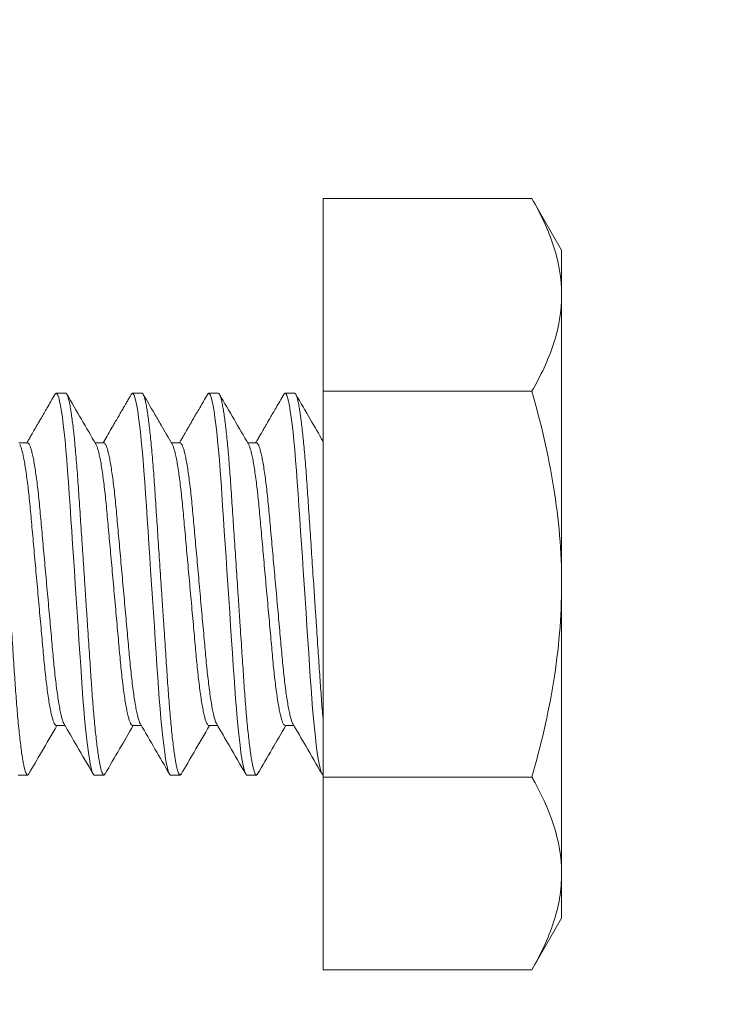
# Model space of a CAD drawing. Extents: x 1 to 90, y -135 to 46.
# Drawn here: x 65 to 65, y 2 to 2 of the extents above; entities that cross this region are included whole.
import ezdxf

# ---------------------------------------------------------------- set-up
doc = ezdxf.new("R2010")
doc.units = 0
doc.header["$MEASUREMENT"] = 0
doc.layers.get('0').update_dxf_attribs({"linetype": 'CONTINUOUS', "lineweight": 15})
doc.layers.get('DEFPOINTS').update_dxf_attribs({"linetype": 'CONTINUOUS'})
doc.layers.add('Text', color=7, linetype='CONTINUOUS')
doc.styles.add('ROMAND', font='romand.shx', dxfattribs={"oblique": 15})
doc.dimstyles.new('ROMAND', dxfattribs={"dimscale": 6, "dimtxt": 0.125, "dimasz": 0.125, "dimexe": 0.0625, "dimexo": 0.0625, "dimgap": 0.09, "dimtad": 0, "dimtih": 1, "dimtoh": 1, "dimdec": 3, "dimzin": 0, "dimdsep": 46, "dimlunit": 4, "dimtxsty": 'ROMAND', "dimcen": 0, "dimadec": 0, "dimazin": 0, "dimtfac": 1, "dimtdec": 3, "dimtofl": 0, "dimtmove": 0, "dimatfit": 3, "dimfxl": 0, "dimtolj": 1, "dimtzin": 0, "dimarcsym": 0})

# ---------------------------------------------------------------- blocks, each defined once
blk = doc.blocks.new('*D2')
at = {"layer": 'DEFPOINTS', "color": 0}
for p in [(61.79138, 2.09043), (61.79138, 1.71543)]:
    blk.add_point(p, dxfattribs=at)
at = {"layer": 'Text', "color": 0, "lineweight": -2}
for p, q in [((62.54138, 5.1108), (61.79138, 5.1108)), ((61.79138, 5.1108), (61.79138, 2.84043))]:
    blk.add_line(p, q, dxfattribs=at)
at = {"layer": 'Text', "color": 0}
blk.add_solid([(61.66638, 2.84043), (61.91638, 2.84043), (61.79138, 2.09043)], dxfattribs=at)
at = {"layer": 'Text', "color": 0, "insert": (70.79029, 5.1108), "char_height": 0.75, "attachment_point": 5, "style": 'ROMAND'}
blk.add_mtext('\\A1;{\\H0.7X;\\S1/4;}"-20x 5{\\H0.7X;\\S1/2;}" S.S. HEX\\PHEAD CAP THRU BOLT w/\\P{\\H0.7X;\\S1/4;}"-20 S.S. HEX NUT', dxfattribs=at)

msp = doc.modelspace()

# ---------------------------------------------------------------- linework, layer by layer
for p, q in [((65.06013, 2.21803), (65.06013, 2.09173)), ((65.19684, 2.21803), (65.06013, 2.21803)), ((65.21638, 2.18418), (65.19684, 2.21803)), ((65.21638, 2.18418), (65.21638, 2.15488)), ((65.21638, 2.15488), (65.21638, 1.96543)), ((64.89138, 2.09043), (64.88513, 2.09043)), ((64.94138, 2.09043), (64.93513, 2.09043)), ((64.99138, 2.09043), (64.98513, 2.09043)), ((65.04138, 2.09043), (65.03513, 2.09043)), ((65.06013, 2.09173), (65.06013, 1.83914)), ((65.19684, 2.09173), (65.06013, 2.09173)), ((64.86639, 2.05796), (64.86065, 2.05796)), ((64.91638, 2.05796), (64.91065, 2.05796)), ((64.96639, 2.05796), (64.96065, 2.05796)), ((65.01638, 2.05796), (65.01065, 2.05796)), ((65.21638, 1.96543), (65.21638, 1.77599)), ((64.88513, 1.87291), (64.89086, 1.87291)), ((64.93513, 1.87291), (64.94086, 1.87291)), ((64.98513, 1.87291), (64.99086, 1.87291)), ((65.03513, 1.87291), (65.04086, 1.87291)), ((64.86013, 1.84043), (64.86638, 1.84043)), ((64.91013, 1.84043), (64.91638, 1.84043)), ((64.96013, 1.84043), (64.96638, 1.84043)), ((65.01013, 1.84043), (65.01638, 1.84043)), ((65.06013, 1.84043), (65.06013, 1.84043)), ((65.19684, 1.83914), (65.06013, 1.83914)), ((65.06013, 1.83914), (65.06013, 1.71284)), ((65.21638, 1.77599), (65.21638, 1.74668)), ((65.19684, 1.71284), (65.21638, 1.74668)), ((65.19684, 1.71284), (65.06013, 1.71284))]:
    msp.add_line(p, q)
at = {"color": 8, "flags": 128}
for points in [[(64.88434, 2.08966), (64.88464, 2.09016), (64.88513, 2.09043), (64.88565, 2.09012), (64.8862, 2.08917), (64.88677, 2.08755), (64.88736, 2.08525), (64.88797, 2.08228), (64.88858, 2.07864), (64.88917, 2.07461), (64.88976, 2.07004), (64.89035, 2.06495), (64.89093, 2.0594), (64.89149, 2.05342), (64.89207, 2.04668), (64.89264, 2.03959), (64.89317, 2.03224), (64.89368, 2.02465), (64.89422, 2.01667), (64.89477, 2.00831), (64.89532, 2.00011), (64.89588, 1.99167), (64.89646, 1.98303), (64.89704, 1.97427), (64.89763, 1.96543), (64.89826, 1.95607), (64.89887, 1.94678), (64.89948, 1.93765), (64.90008, 1.92875), (64.90065, 1.92014), (64.9012, 1.91188), (64.9017, 1.90446), (64.90218, 1.89736), (64.90269, 1.89045), (64.90322, 1.88379), (64.90377, 1.87745), (64.90437, 1.87112), (64.90499, 1.86527), (64.90561, 1.85996), (64.90623, 1.85523), (64.90686, 1.85112), (64.90747, 1.84767), (64.90804, 1.84503), (64.90859, 1.84299), (64.90913, 1.84156), (64.90964, 1.84071), (64.91013, 1.84043), (64.91013, 1.84043)], [(64.93435, 2.08967), (64.93464, 2.09016), (64.93513, 2.09043), (64.93565, 2.09012), (64.9362, 2.08917), (64.93677, 2.08755), (64.93736, 2.08525), (64.93797, 2.08228), (64.93858, 2.07864), (64.93917, 2.07461), (64.93976, 2.07004), (64.94035, 2.06495), (64.94093, 2.0594), (64.94149, 2.05342), (64.94207, 2.04668), (64.94264, 2.03959), (64.94317, 2.03224), (64.94368, 2.02465), (64.94422, 2.01667), (64.94477, 2.00831), (64.94532, 2.00011), (64.94588, 1.99167), (64.94646, 1.98303), (64.94704, 1.97427), (64.94763, 1.96543), (64.94826, 1.95607), (64.94887, 1.94678), (64.94948, 1.93765), (64.95008, 1.92875), (64.95065, 1.92014), (64.9512, 1.91188), (64.9517, 1.90446), (64.95218, 1.89736), (64.95269, 1.89045), (64.95322, 1.88379), (64.95377, 1.87745), (64.95437, 1.87112), (64.95499, 1.86527), (64.95561, 1.85996), (64.95623, 1.85523), (64.95686, 1.85112), (64.95747, 1.84767), (64.95804, 1.84503), (64.95859, 1.84299), (64.95913, 1.84156), (64.95964, 1.84071), (64.96013, 1.84043), (64.96013, 1.84043)], [(64.98434, 2.08966), (64.98464, 2.09016), (64.98513, 2.09043), (64.98565, 2.09012), (64.9862, 2.08917), (64.98677, 2.08755), (64.98736, 2.08525), (64.98797, 2.08228), (64.98858, 2.07864), (64.98917, 2.07461), (64.98976, 2.07004), (64.99035, 2.06495), (64.99093, 2.0594), (64.99149, 2.05342), (64.99207, 2.04668), (64.99264, 2.03959), (64.99317, 2.03224), (64.99368, 2.02465), (64.99422, 2.01667), (64.99477, 2.00831), (64.99532, 2.00011), (64.99588, 1.99167), (64.99646, 1.98303), (64.99704, 1.97427), (64.99763, 1.96543), (64.99826, 1.95607), (64.99887, 1.94678), (64.99948, 1.93765), (65.00008, 1.92875), (65.00065, 1.92014), (65.0012, 1.91188), (65.0017, 1.90446), (65.00218, 1.89736), (65.00269, 1.89045), (65.00322, 1.88379), (65.00377, 1.87745), (65.00437, 1.87112), (65.00499, 1.86527), (65.00561, 1.85996), (65.00623, 1.85523), (65.00686, 1.85112), (65.00747, 1.84767), (65.00804, 1.84503), (65.00859, 1.84299), (65.00913, 1.84156), (65.00964, 1.84071), (65.01013, 1.84043), (65.01013, 1.84043)], [(65.03434, 2.08966), (65.03464, 2.09016), (65.03513, 2.09043), (65.03565, 2.09012), (65.03619, 2.08917), (65.03677, 2.08755), (65.03736, 2.08525), (65.03796, 2.08228), (65.03858, 2.07864), (65.03917, 2.07461), (65.03976, 2.07004), (65.04034, 2.06495), (65.04092, 2.0594), (65.04149, 2.05342), (65.04207, 2.04668), (65.04263, 2.03959), (65.04317, 2.03224), (65.04368, 2.02465), (65.04421, 2.01667), (65.04477, 2.00831), (65.04532, 2.00011), (65.04588, 1.99167), (65.04645, 1.98303), (65.04704, 1.97427), (65.04763, 1.96543), (65.04825, 1.95607), (65.04887, 1.94678), (65.04948, 1.93765), (65.05007, 1.92875), (65.05065, 1.92014), (65.0512, 1.91188), (65.05169, 1.90446), (65.05218, 1.89736), (65.05269, 1.89045), (65.05322, 1.88379), (65.05377, 1.87745), (65.05437, 1.87112), (65.05498, 1.86527), (65.0556, 1.85996), (65.05623, 1.85523), (65.05685, 1.85112), (65.05747, 1.84767), (65.05804, 1.84503), (65.05859, 1.84299), (65.05913, 1.84156), (65.05964, 1.84071), (65.06013, 1.84043), (65.06013, 1.84043)]]:
    msp.add_lwpolyline(points, dxfattribs=at)
for points, knots in [([(65.19684, 2.21803), (65.20277, 2.20776), (65.20774, 2.19724), (65.21455, 2.17615), (65.21638, 2.16555), (65.21638, 2.15488)], [0, 0, 0, 0, 0.5, 0.5, 1, 1, 1, 1]), ([(65.21638, 2.15488), (65.21638, 2.1442), (65.2145, 2.13338), (65.20765, 2.11229), (65.20274, 2.10194), (65.19684, 2.09173)], [0, 0, 0, 0, 0.5, 0.5, 1, 1, 1, 1]), ([(64.88435, 2.08973), (64.88344, 2.08818), (64.88175, 2.08526), (64.87936, 2.08114), (64.87729, 2.07758), (64.87553, 2.07456), (64.8741, 2.0721), (64.87303, 2.07027), (64.8723, 2.06901), (64.87177, 2.0681), (64.87121, 2.06714), (64.87048, 2.06588), (64.86951, 2.06422), (64.86832, 2.06217), (64.86707, 2.06004), (64.86623, 2.05859), (64.86586, 2.05796)], [0, 0, 0, 0, 0.146609, 0.275968, 0.388095, 0.483005, 0.560709, 0.621218, 0.655321, 0.679791, 0.706865, 0.74647, 0.7986, 0.863245, 0.940396, 1, 1, 1, 1]), ([(64.9112, 2.05701), (64.90803, 2.06246), (64.90167, 2.07337), (64.89533, 2.08428), (64.89216, 2.08974)], [0, 0, 0, 0, 0.4995736, 1, 1, 1, 1]), ([(64.93435, 2.08974), (64.93384, 2.08886), (64.93287, 2.0872), (64.93154, 2.0849), (64.93041, 2.08296), (64.9295, 2.08138), (64.92873, 2.08006), (64.92796, 2.07875), (64.92691, 2.07694), (64.92543, 2.07439), (64.92345, 2.07099), (64.92109, 2.06693), (64.91851, 2.06251), (64.91673, 2.05944), (64.91586, 2.05796)], [0, 0, 0, 0, 0.083779, 0.15615, 0.217116, 0.266683, 0.304855, 0.342187, 0.390342, 0.475944, 0.582741, 0.710706, 0.859808, 1, 1, 1, 1]), ([(64.96121, 2.057), (64.95875, 2.06122), (64.95485, 2.06792), (64.9485, 2.07883), (64.94461, 2.08553), (64.94217, 2.08974)], [0, 0, 0, 0, 0.386077, 0.614387, 1, 1, 1, 1]), ([(64.98435, 2.08973), (64.98344, 2.08818), (64.98175, 2.08526), (64.97936, 2.08114), (64.97729, 2.07758), (64.97553, 2.07456), (64.9741, 2.0721), (64.97303, 2.07027), (64.9723, 2.06901), (64.97177, 2.0681), (64.97121, 2.06714), (64.97048, 2.06588), (64.96951, 2.06422), (64.96832, 2.06217), (64.96707, 2.06004), (64.96623, 2.05859), (64.96586, 2.05796)], [0, 0, 0, 0, 0.146609, 0.275968, 0.388095, 0.483005, 0.560709, 0.621218, 0.655321, 0.679791, 0.706865, 0.74647, 0.7986, 0.863245, 0.940396, 1, 1, 1, 1]), ([(65.0112, 2.05701), (65.00803, 2.06246), (65.00167, 2.07337), (64.99533, 2.08428), (64.99216, 2.08974)], [0, 0, 0, 0, 0.4995736, 1, 1, 1, 1]), ([(65.03434, 2.08973), (65.03344, 2.08818), (65.03174, 2.08526), (65.02935, 2.08114), (65.02728, 2.07758), (65.02553, 2.07456), (65.02409, 2.0721), (65.02303, 2.07027), (65.0223, 2.06901), (65.02177, 2.0681), (65.02121, 2.06714), (65.02047, 2.06588), (65.01951, 2.06422), (65.01831, 2.06217), (65.01707, 2.06004), (65.01623, 2.05859), (65.01586, 2.05796)], [0, 0, 0, 0, 0.146609, 0.275968, 0.388095, 0.483005, 0.560709, 0.621218, 0.655321, 0.679791, 0.706865, 0.74647, 0.7986, 0.863245, 0.940396, 1, 1, 1, 1]), ([(65.06013, 2.05885), (65.05731, 2.06369), (65.05131, 2.07398), (65.04533, 2.08428), (65.04216, 2.08974)], [0.0562122, 0.0562122, 0.0562122, 0.0562122, 0.4995736, 1, 1, 1, 1]), ([(65.19684, 2.09173), (65.20278, 2.07116), (65.20775, 2.05014), (65.21454, 2.00801), (65.21638, 1.9868), (65.21638, 1.96543)], [0, 0, 0, 0, 0.5, 0.5, 1, 1, 1, 1]), ([(65.21638, 1.96543), (65.21638, 1.94405), (65.21449, 1.9224), (65.20765, 1.88025), (65.20274, 1.85957), (65.19684, 1.83914)], [0, 0, 0, 0, 0.5, 0.5, 1, 1, 1, 1]), ([(64.86715, 1.84111), (64.86993, 1.84589), (64.87609, 1.85649), (64.88226, 1.86709), (64.88565, 1.87291)], [0, 0, 0, 0, 0.450584, 1, 1, 1, 1]), ([(64.89031, 1.87386), (64.89309, 1.86908), (64.89945, 1.85817), (64.90579, 1.84725), (64.90936, 1.84112)], [0, 0, 0, 0, 0.437961, 1, 1, 1, 1]), ([(64.91717, 1.84114), (64.92034, 1.8466), (64.92649, 1.85719), (64.93266, 1.86778), (64.93565, 1.87291)], [0, 0, 0, 0, 0.515554, 1, 1, 1, 1]), ([(64.94031, 1.87386), (64.9435, 1.86838), (64.94986, 1.85747), (64.9562, 1.84655), (64.95936, 1.84111)], [0, 0, 0, 0, 0.502552, 1, 1, 1, 1]), ([(64.96715, 1.84111), (64.96993, 1.84589), (64.97609, 1.85649), (64.98226, 1.86709), (64.98565, 1.87291)], [0, 0, 0, 0, 0.450584, 1, 1, 1, 1]), ([(64.99031, 1.87386), (64.99309, 1.86908), (64.99945, 1.85817), (65.00579, 1.84725), (65.00936, 1.84112)], [0, 0, 0, 0, 0.437961, 1, 1, 1, 1]), ([(65.01717, 1.84114), (65.02034, 1.8466), (65.02649, 1.85719), (65.03266, 1.86778), (65.03565, 1.87291)], [0, 0, 0, 0, 0.515554, 1, 1, 1, 1]), ([(65.04031, 1.87386), (65.04309, 1.86908), (65.04945, 1.85817), (65.05579, 1.84725), (65.05935, 1.84112)], [0, 0, 0, 0, 0.437961, 1, 1, 1, 1]), ([(65.21638, 1.77599), (65.21638, 1.77061), (65.21591, 1.7652), (65.21412, 1.75453), (65.21279, 1.74924), (65.20767, 1.73347), (65.20277, 1.7231), (65.19684, 1.71284)], [0, 0, 0, 0, 0.25, 0.25, 0.5, 0.5, 1, 1, 1, 1])]:
    msp.add_open_spline(points, degree=3, knots=knots)
at = {"color": 8}
for points, knots in [([(64.84138, 2.09043), (64.84155, 2.09037), (64.8419, 2.09025), (64.84245, 2.08926), (64.84302, 2.08765), (64.84361, 2.08536), (64.84422, 2.08238), (64.84482, 2.07881), (64.84542, 2.0747), (64.84601, 2.07013), (64.8466, 2.06504), (64.84718, 2.05949), (64.84775, 2.05339), (64.84832, 2.04678), (64.84889, 2.03969), (64.84942, 2.03233), (64.84993, 2.02466), (64.85047, 2.01667), (64.85101, 2.00847), (64.85157, 2.00011), (64.85213, 1.99167), (64.85271, 1.98303), (64.85329, 1.97427), (64.85389, 1.96526), (64.85451, 1.95607), (64.85512, 1.94678), (64.85573, 1.93765), (64.85633, 1.92875), (64.8569, 1.92014), (64.85744, 1.91203), (64.85795, 1.90443), (64.85843, 1.89727), (64.85894, 1.89036), (64.85947, 1.8837), (64.86003, 1.87723), (64.86062, 1.87102), (64.86124, 1.86517), (64.86186, 1.85986), (64.86248, 1.85513), (64.86311, 1.85102), (64.86371, 1.84763), (64.86429, 1.84494), (64.86484, 1.8429), (64.86538, 1.84147), (64.86589, 1.84062), (64.86639, 1.84036), (64.86681, 1.84053), (64.86707, 1.84103), (64.86716, 1.84119)], [0, 0, 0, 0, 0.021754, 0.043871, 0.066301, 0.088989, 0.111878, 0.134905, 0.156687, 0.178479, 0.200229, 0.221882, 0.243384, 0.265968, 0.28827, 0.310238, 0.331898, 0.353813, 0.376071, 0.397323, 0.418787, 0.440412, 0.462146, 0.483934, 0.507041, 0.530083, 0.552995, 0.575716, 0.598186, 0.62035, 0.640924, 0.661368, 0.682129, 0.703182, 0.724484, 0.747294, 0.770269, 0.793347, 0.816462, 0.839549, 0.862543, 0.884082, 0.90543, 0.926539, 0.947366, 0.967867, 0.989622, 1, 1, 1, 1]), ([(64.89138, 2.09043), (64.89155, 2.09037), (64.8919, 2.09025), (64.89245, 2.08926), (64.89302, 2.08765), (64.89361, 2.08536), (64.89422, 2.08238), (64.89482, 2.07881), (64.89542, 2.0747), (64.89601, 2.07013), (64.8966, 2.06504), (64.89718, 2.05949), (64.89775, 2.05339), (64.89832, 2.04678), (64.89889, 2.03969), (64.89942, 2.03233), (64.89993, 2.02466), (64.90047, 2.01667), (64.90101, 2.00847), (64.90157, 2.00011), (64.90213, 1.99167), (64.90271, 1.98303), (64.90329, 1.97427), (64.90389, 1.96526), (64.90451, 1.95607), (64.90512, 1.94678), (64.90573, 1.93765), (64.90633, 1.92875), (64.9069, 1.92014), (64.90744, 1.91203), (64.90795, 1.90443), (64.90843, 1.89727), (64.90894, 1.89036), (64.90947, 1.8837), (64.91003, 1.87723), (64.91062, 1.87102), (64.91124, 1.86517), (64.91186, 1.85986), (64.91248, 1.85513), (64.91311, 1.85102), (64.91371, 1.84763), (64.91429, 1.84494), (64.91484, 1.8429), (64.91538, 1.84147), (64.91589, 1.84062), (64.91639, 1.84036), (64.91681, 1.84053), (64.91708, 1.84104), (64.91717, 1.84122)], [0, 0, 0, 0, 0.021743, 0.043848, 0.066266, 0.088942, 0.111818, 0.134833, 0.156602, 0.178384, 0.200122, 0.221763, 0.243253, 0.265825, 0.288116, 0.310071, 0.33172, 0.353623, 0.375869, 0.39711, 0.418562, 0.440176, 0.461897, 0.483674, 0.506769, 0.529798, 0.552698, 0.575407, 0.597865, 0.620017, 0.64058, 0.661013, 0.681763, 0.702805, 0.724095, 0.746893, 0.769856, 0.792921, 0.816024, 0.839099, 0.86208, 0.883607, 0.904944, 0.926042, 0.946857, 0.967348, 0.989091, 1, 1, 1, 1]), ([(64.94138, 2.09043), (64.94155, 2.09037), (64.9419, 2.09025), (64.94245, 2.08926), (64.94302, 2.08765), (64.94361, 2.08536), (64.94422, 2.08238), (64.94482, 2.07881), (64.94542, 2.0747), (64.94601, 2.07013), (64.9466, 2.06504), (64.94718, 2.05949), (64.94775, 2.05339), (64.94832, 2.04678), (64.94889, 2.03969), (64.94942, 2.03233), (64.94993, 2.02466), (64.95047, 2.01667), (64.95101, 2.00847), (64.95157, 2.00011), (64.95213, 1.99167), (64.95271, 1.98303), (64.95329, 1.97427), (64.95389, 1.96526), (64.95451, 1.95607), (64.95512, 1.94678), (64.95573, 1.93765), (64.95633, 1.92875), (64.9569, 1.92014), (64.95744, 1.91203), (64.95795, 1.90443), (64.95843, 1.89727), (64.95894, 1.89036), (64.95947, 1.8837), (64.96003, 1.87723), (64.96062, 1.87102), (64.96124, 1.86517), (64.96186, 1.85986), (64.96248, 1.85513), (64.96311, 1.85102), (64.96371, 1.84763), (64.96429, 1.84494), (64.96484, 1.8429), (64.96538, 1.84147), (64.96589, 1.84062), (64.96639, 1.84036), (64.96681, 1.84053), (64.96707, 1.84103), (64.96716, 1.84119)], [0, 0, 0, 0, 0.021754, 0.043871, 0.066301, 0.088989, 0.111878, 0.134905, 0.156687, 0.178479, 0.200229, 0.221882, 0.243384, 0.265968, 0.28827, 0.310238, 0.331898, 0.353813, 0.376071, 0.397323, 0.418787, 0.440412, 0.462146, 0.483934, 0.507041, 0.530083, 0.552995, 0.575716, 0.598186, 0.62035, 0.640924, 0.661368, 0.682129, 0.703182, 0.724484, 0.747294, 0.770269, 0.793347, 0.816462, 0.839549, 0.862543, 0.884082, 0.90543, 0.926539, 0.947366, 0.967867, 0.989622, 1, 1, 1, 1]), ([(64.99138, 2.09043), (64.99155, 2.09037), (64.9919, 2.09025), (64.99245, 2.08926), (64.99302, 2.08765), (64.99361, 2.08536), (64.99422, 2.08238), (64.99482, 2.07881), (64.99542, 2.0747), (64.99601, 2.07013), (64.9966, 2.06504), (64.99718, 2.05949), (64.99775, 2.05339), (64.99832, 2.04678), (64.99889, 2.03969), (64.99942, 2.03233), (64.99993, 2.02466), (65.00047, 2.01667), (65.00101, 2.00847), (65.00157, 2.00011), (65.00213, 1.99167), (65.00271, 1.98303), (65.00329, 1.97427), (65.00389, 1.96526), (65.00451, 1.95607), (65.00512, 1.94678), (65.00573, 1.93765), (65.00633, 1.92875), (65.0069, 1.92014), (65.00744, 1.91203), (65.00795, 1.90443), (65.00843, 1.89727), (65.00894, 1.89036), (65.00947, 1.8837), (65.01003, 1.87723), (65.01062, 1.87102), (65.01124, 1.86517), (65.01186, 1.85986), (65.01248, 1.85513), (65.01311, 1.85102), (65.01371, 1.84763), (65.01429, 1.84494), (65.01484, 1.8429), (65.01538, 1.84147), (65.01589, 1.84062), (65.01639, 1.84036), (65.01681, 1.84053), (65.01708, 1.84104), (65.01717, 1.84122)], [0, 0, 0, 0, 0.021743, 0.043848, 0.066266, 0.088942, 0.111818, 0.134833, 0.156602, 0.178384, 0.200122, 0.221763, 0.243253, 0.265825, 0.288116, 0.310071, 0.33172, 0.353623, 0.375869, 0.39711, 0.418562, 0.440176, 0.461897, 0.483674, 0.506769, 0.529798, 0.552698, 0.575407, 0.597865, 0.620017, 0.64058, 0.661013, 0.681763, 0.702805, 0.724095, 0.746893, 0.769856, 0.792921, 0.816024, 0.839099, 0.86208, 0.883607, 0.904944, 0.926042, 0.946857, 0.967348, 0.989091, 1, 1, 1, 1]), ([(65.04138, 2.09043), (65.04155, 2.09037), (65.0419, 2.09025), (65.04244, 2.08926), (65.04302, 2.08765), (65.04361, 2.08536), (65.04421, 2.08238), (65.04482, 2.07881), (65.04542, 2.0747), (65.04601, 2.07013), (65.04659, 2.06504), (65.04717, 2.05949), (65.04775, 2.05339), (65.04832, 2.04678), (65.04888, 2.03969), (65.04942, 2.03233), (65.04993, 2.02466), (65.05046, 2.01667), (65.05101, 2.00847), (65.05157, 2.00011), (65.05213, 1.99167), (65.0527, 1.98303), (65.05329, 1.97427), (65.05389, 1.96526), (65.0545, 1.95607), (65.05512, 1.94678), (65.05573, 1.93765), (65.05632, 1.92875), (65.0569, 1.92014), (65.05744, 1.91203), (65.05794, 1.90443), (65.05843, 1.89727), (65.05894, 1.89036), (65.05947, 1.8837), (65.05987, 1.87907), (65.06009, 1.87663), (65.06013, 1.87623)], [0, 0, 0, 0, 0.0217428, 0.0438478, 0.0662655, 0.0889417, 0.111818, 0.1348328, 0.1566024, 0.1783837, 0.2001218, 0.2217625, 0.2432532, 0.2658255, 0.2881156, 0.3100711, 0.3317196, 0.3536233, 0.3758687, 0.39711, 0.4185623, 0.4401755, 0.4618974, 0.4836741, 0.5067688, 0.5297982, 0.5526981, 0.5754065, 0.5978646, 0.6200174, 0.6405801, 0.6610133, 0.6817628, 0.7028047, 0.7240948, 0.7283617, 0.7283617, 0.7283617, 0.7283617]), ([(64.86121, 2.05693), (64.86128, 2.05683), (64.86158, 2.05641), (64.86212, 2.05494), (64.86284, 2.05252), (64.86358, 2.04935), (64.86432, 2.04554), (64.86506, 2.04113), (64.86578, 2.03615), (64.8665, 2.03063), (64.86719, 2.02465), (64.86785, 2.01828), (64.86848, 2.01159), (64.86911, 2.00456), (64.86977, 1.99721), (64.87046, 1.98955), (64.87117, 1.98167), (64.8719, 1.9736), (64.87264, 1.96538), (64.87338, 1.95712), (64.87412, 1.94891), (64.87484, 1.94089), (64.87554, 1.93316), (64.8762, 1.92583), (64.87682, 1.91892), (64.87743, 1.91236), (64.87809, 1.90611), (64.87878, 1.90017), (64.87949, 1.89462), (64.88023, 1.88956), (64.88098, 1.8851), (64.88173, 1.88128), (64.88247, 1.87817), (64.88318, 1.87579), (64.88386, 1.8741), (64.88452, 1.87318), (64.88493, 1.8728), (64.88513, 1.87291), (64.88513, 1.87291)], [0, 0, 0, 0, 0.0092977, 0.0386108, 0.0682751, 0.0981765, 0.127659, 0.1571379, 0.1864969, 0.2156224, 0.2449258, 0.2737694, 0.3020582, 0.3303751, 0.3592428, 0.3880388, 0.4171731, 0.4465374, 0.4760181, 0.5060337, 0.5359266, 0.5655767, 0.5948703, 0.6237018, 0.6514773, 0.6792871, 0.7076295, 0.7364136, 0.7660709, 0.7959681, 0.8259851, 0.8559993, 0.8858877, 0.9150045, 0.9437766, 0.9721041, 0.9998966, 1, 1, 1, 1]), ([(64.86639, 2.05796), (64.86659, 2.05789), (64.86701, 2.05776), (64.86767, 2.0567), (64.86837, 2.05497), (64.86909, 2.05251), (64.86983, 2.04936), (64.87057, 2.04554), (64.87131, 2.04113), (64.87203, 2.03615), (64.87275, 2.03063), (64.87344, 2.02465), (64.8741, 2.01828), (64.87473, 2.01159), (64.87536, 2.00456), (64.87602, 1.99721), (64.87671, 1.98955), (64.87742, 1.98167), (64.87815, 1.9736), (64.87889, 1.96538), (64.87963, 1.95712), (64.88037, 1.94891), (64.88109, 1.94089), (64.88179, 1.93316), (64.88245, 1.92583), (64.88307, 1.91892), (64.88368, 1.91236), (64.88434, 1.90611), (64.88503, 1.90017), (64.88574, 1.89462), (64.88648, 1.88956), (64.88723, 1.8851), (64.88798, 1.88129), (64.88872, 1.87817), (64.88943, 1.87582), (64.88996, 1.87442), (64.89024, 1.87401), (64.89031, 1.87392)], [0, 0, 0, 0, 0.0280924, 0.0569511, 0.0862673, 0.1159348, 0.1458393, 0.1753249, 0.2048069, 0.234169, 0.2632977, 0.2926041, 0.3214508, 0.3497426, 0.3780625, 0.4069333, 0.4357323, 0.4648697, 0.4942371, 0.523721, 0.5537398, 0.5836358, 0.6132891, 0.6425857, 0.6714203, 0.6991987, 0.7270115, 0.7553569, 0.7841441, 0.8138045, 0.8437048, 0.8737251, 0.9037424, 0.933634, 0.9627539, 0.9915291, 1, 1, 1, 1]), ([(64.91121, 2.05694), (64.91128, 2.05683), (64.91158, 2.05641), (64.91212, 2.05494), (64.91284, 2.05252), (64.91358, 2.04935), (64.91432, 2.04554), (64.91506, 2.04113), (64.91578, 2.03615), (64.9165, 2.03063), (64.91719, 2.02465), (64.91785, 2.01828), (64.91848, 2.01159), (64.91911, 2.00456), (64.91977, 1.99721), (64.92046, 1.98955), (64.92117, 1.98167), (64.9219, 1.9736), (64.92264, 1.96538), (64.92338, 1.95712), (64.92412, 1.94891), (64.92484, 1.94089), (64.92554, 1.93316), (64.9262, 1.92583), (64.92682, 1.91892), (64.92743, 1.91236), (64.92809, 1.90611), (64.92878, 1.90017), (64.92949, 1.89462), (64.93023, 1.88956), (64.93098, 1.8851), (64.93173, 1.88128), (64.93247, 1.87818), (64.93318, 1.87579), (64.93386, 1.87412), (64.93452, 1.8731), (64.93493, 1.87297), (64.93513, 1.87291)], [0, 0, 0, 0, 0.0094221, 0.0387375, 0.0684041, 0.0983079, 0.1277926, 0.1572738, 0.1866351, 0.215763, 0.2450686, 0.2739145, 0.3022055, 0.3305245, 0.3593946, 0.3881928, 0.4173293, 0.4466959, 0.476179, 0.506197, 0.5360921, 0.5657446, 0.5950405, 0.6238742, 0.6516518, 0.6794639, 0.7078085, 0.7365949, 0.7662545, 0.7961539, 0.8261734, 0.8561899, 0.8860806, 0.9151997, 0.9439741, 0.9723038, 1, 1, 1, 1]), ([(64.91638, 2.05796), (64.91638, 2.05796), (64.91659, 2.05807), (64.91701, 2.05768), (64.91767, 2.05672), (64.91837, 2.05497), (64.91909, 2.05251), (64.91983, 2.04935), (64.92057, 2.04554), (64.92131, 2.04113), (64.92203, 2.03615), (64.92275, 2.03063), (64.92344, 2.02465), (64.9241, 2.01828), (64.92473, 2.01159), (64.92536, 2.00456), (64.92602, 1.99721), (64.92671, 1.98955), (64.92742, 1.98167), (64.92815, 1.9736), (64.92889, 1.96538), (64.92963, 1.95712), (64.93037, 1.94891), (64.93109, 1.94089), (64.93179, 1.93316), (64.93245, 1.92583), (64.93307, 1.91892), (64.93368, 1.91236), (64.93434, 1.90611), (64.93503, 1.90017), (64.93574, 1.89462), (64.93648, 1.88956), (64.93723, 1.8851), (64.93798, 1.88129), (64.93872, 1.87817), (64.93943, 1.87582), (64.93996, 1.87442), (64.94024, 1.87401), (64.94031, 1.87392)], [0, 0, 0, 0, 0.000089, 0.028385, 0.057234, 0.08654, 0.116198, 0.146093, 0.175568, 0.205041, 0.234393, 0.263512, 0.292809, 0.321646, 0.349928, 0.378239, 0.4071, 0.435889, 0.465017, 0.494375, 0.523849, 0.553857, 0.583744, 0.613387, 0.642674, 0.671499, 0.699268, 0.727072, 0.755408, 0.784185, 0.813836, 0.843726, 0.873736, 0.903744, 0.933625, 0.962736, 0.991501, 1, 1, 1, 1]), ([(64.96121, 2.05693), (64.96128, 2.05683), (64.96158, 2.05641), (64.96212, 2.05494), (64.96284, 2.05252), (64.96358, 2.04935), (64.96432, 2.04554), (64.96506, 2.04113), (64.96578, 2.03615), (64.9665, 2.03063), (64.96719, 2.02465), (64.96785, 2.01828), (64.96848, 2.01159), (64.96911, 2.00456), (64.96977, 1.99721), (64.97046, 1.98955), (64.97117, 1.98167), (64.9719, 1.9736), (64.97264, 1.96538), (64.97338, 1.95712), (64.97412, 1.94891), (64.97484, 1.94089), (64.97554, 1.93316), (64.9762, 1.92583), (64.97682, 1.91892), (64.97743, 1.91236), (64.97809, 1.90611), (64.97878, 1.90017), (64.97949, 1.89462), (64.98023, 1.88956), (64.98098, 1.8851), (64.98173, 1.88128), (64.98247, 1.87817), (64.98318, 1.87579), (64.98386, 1.8741), (64.98452, 1.87318), (64.98493, 1.8728), (64.98513, 1.87291), (64.98513, 1.87291)], [0, 0, 0, 0, 0.0092977, 0.0386108, 0.0682751, 0.0981765, 0.127659, 0.1571379, 0.1864969, 0.2156224, 0.2449258, 0.2737694, 0.3020582, 0.3303751, 0.3592428, 0.3880388, 0.4171731, 0.4465374, 0.4760181, 0.5060337, 0.5359266, 0.5655767, 0.5948703, 0.6237018, 0.6514773, 0.6792871, 0.7076295, 0.7364136, 0.7660709, 0.7959681, 0.8259851, 0.8559993, 0.8858877, 0.9150045, 0.9437766, 0.9721041, 0.9998966, 1, 1, 1, 1]), ([(64.96639, 2.05796), (64.96659, 2.05789), (64.96701, 2.05776), (64.96767, 2.0567), (64.96837, 2.05497), (64.96909, 2.05251), (64.96983, 2.04936), (64.97057, 2.04554), (64.97131, 2.04113), (64.97203, 2.03615), (64.97275, 2.03063), (64.97344, 2.02465), (64.9741, 2.01828), (64.97473, 2.01159), (64.97536, 2.00456), (64.97602, 1.99721), (64.97671, 1.98955), (64.97742, 1.98167), (64.97815, 1.9736), (64.97889, 1.96538), (64.97963, 1.95712), (64.98037, 1.94891), (64.98109, 1.94089), (64.98179, 1.93316), (64.98245, 1.92583), (64.98307, 1.91892), (64.98368, 1.91236), (64.98434, 1.90611), (64.98503, 1.90017), (64.98574, 1.89462), (64.98648, 1.88956), (64.98723, 1.8851), (64.98798, 1.88129), (64.98872, 1.87817), (64.98943, 1.87582), (64.98996, 1.87442), (64.99024, 1.87401), (64.99031, 1.87392)], [0, 0, 0, 0, 0.0280924, 0.0569511, 0.0862673, 0.1159348, 0.1458393, 0.1753249, 0.2048069, 0.234169, 0.2632977, 0.2926041, 0.3214508, 0.3497426, 0.3780625, 0.4069333, 0.4357323, 0.4648697, 0.4942371, 0.523721, 0.5537398, 0.5836358, 0.6132891, 0.6425857, 0.6714203, 0.6991987, 0.7270115, 0.7553569, 0.7841441, 0.8138045, 0.8437048, 0.8737251, 0.9037424, 0.933634, 0.9627539, 0.9915291, 1, 1, 1, 1]), ([(65.01121, 2.05694), (65.01128, 2.05683), (65.01158, 2.05641), (65.01212, 2.05494), (65.01284, 2.05252), (65.01358, 2.04935), (65.01432, 2.04554), (65.01506, 2.04113), (65.01578, 2.03615), (65.0165, 2.03063), (65.01719, 2.02465), (65.01785, 2.01828), (65.01848, 2.01159), (65.01911, 2.00456), (65.01977, 1.99721), (65.02046, 1.98955), (65.02117, 1.98167), (65.0219, 1.9736), (65.02264, 1.96538), (65.02338, 1.95712), (65.02412, 1.94891), (65.02484, 1.94089), (65.02554, 1.93316), (65.0262, 1.92583), (65.02682, 1.91892), (65.02743, 1.91236), (65.02809, 1.90611), (65.02878, 1.90017), (65.02949, 1.89462), (65.03023, 1.88956), (65.03098, 1.8851), (65.03173, 1.88128), (65.03247, 1.87818), (65.03318, 1.87579), (65.03386, 1.87412), (65.03452, 1.8731), (65.03493, 1.87297), (65.03513, 1.87291)], [0, 0, 0, 0, 0.0094221, 0.0387375, 0.0684041, 0.0983079, 0.1277926, 0.1572738, 0.1866351, 0.215763, 0.2450686, 0.2739145, 0.3022055, 0.3305245, 0.3593946, 0.3881928, 0.4173293, 0.4466959, 0.476179, 0.506197, 0.5360921, 0.5657446, 0.5950405, 0.6238742, 0.6516518, 0.6794639, 0.7078085, 0.7365949, 0.7662545, 0.7961539, 0.8261734, 0.8561899, 0.8860806, 0.9151997, 0.9439741, 0.9723038, 1, 1, 1, 1]), ([(65.01638, 2.05796), (65.01638, 2.05796), (65.01659, 2.05807), (65.01701, 2.05768), (65.01767, 2.05672), (65.01837, 2.05497), (65.01909, 2.05251), (65.01983, 2.04935), (65.02057, 2.04554), (65.02131, 2.04113), (65.02203, 2.03615), (65.02275, 2.03063), (65.02344, 2.02465), (65.0241, 2.01828), (65.02473, 2.01159), (65.02536, 2.00456), (65.02602, 1.99721), (65.02671, 1.98955), (65.02742, 1.98167), (65.02815, 1.9736), (65.02889, 1.96538), (65.02963, 1.95712), (65.03037, 1.94891), (65.03109, 1.94089), (65.03179, 1.93316), (65.03245, 1.92583), (65.03307, 1.91892), (65.03368, 1.91236), (65.03434, 1.90611), (65.03503, 1.90017), (65.03574, 1.89462), (65.03648, 1.88956), (65.03723, 1.8851), (65.03798, 1.88129), (65.03872, 1.87817), (65.03943, 1.87582), (65.03996, 1.87442), (65.04024, 1.87401), (65.04031, 1.87392)], [0, 0, 0, 0, 0.000089, 0.028385, 0.057234, 0.08654, 0.116198, 0.146093, 0.175568, 0.205041, 0.234393, 0.263512, 0.292809, 0.321646, 0.349928, 0.378239, 0.4071, 0.435889, 0.465017, 0.494375, 0.523849, 0.553857, 0.583744, 0.613387, 0.642674, 0.671499, 0.699268, 0.727072, 0.755408, 0.784185, 0.813836, 0.843726, 0.873736, 0.903744, 0.933625, 0.962736, 0.991501, 1, 1, 1, 1])]:
    msp.add_open_spline(points, degree=3, knots=knots, dxfattribs=at)
msp.add_open_spline([(65.19684, 1.83914), (65.20876, 1.8185), (65.21638, 1.79754), (65.21638, 1.77599)], degree=3)

# ---------------------------------------------------------------- dimensions: what is measured, and where the dimension line sits
at = {"layer": 'Text'}
dim = msp.add_diameter_dim_2p(p1=(61.79138, 1.71543), p2=(61.79138, 2.09043), text='{\\H0.7X;\\S1/4;}"-20x 5{\\H0.7X;\\S1/2;}" S.S. HEX\\PHEAD CAP THRU BOLT w/\\P{\\H0.7X;\\S1/4;}"-20 S.S. HEX NUT', dimstyle='ROMAND', dxfattribs=at)
dim.commit()
dim.dimension.update_dxf_attribs({"geometry": '*D2', "text_midpoint": (70.79029, 5.1108), "dimtype": 163})

doc.saveas('drawing.dxf')
